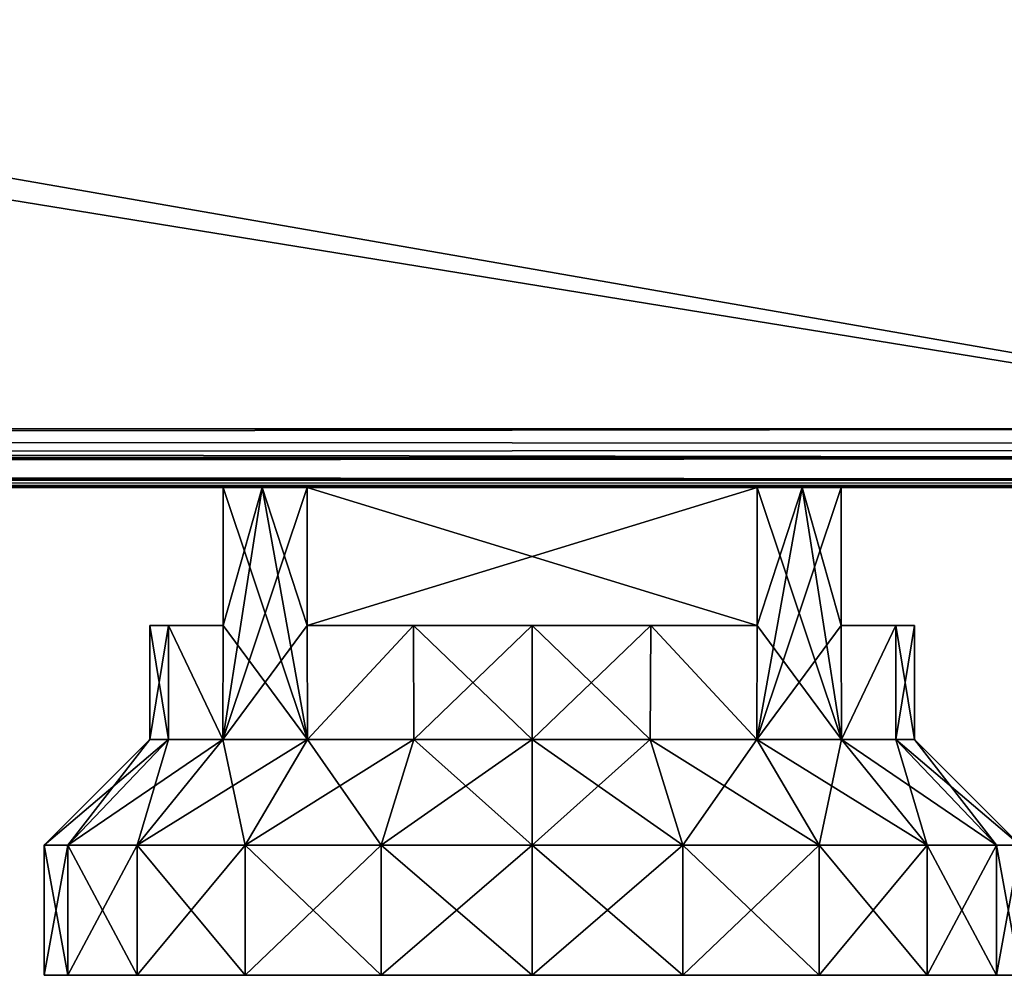
# Model space of a CAD drawing. Units: millimetres. Extents: x -300 to 300, y -145 to 200.
# Drawn here: x 253 to 284, y -145 to -116 of the extents above; entities that cross this region are included whole.
import ezdxf

# ---------------------------------------------------------------- set-up
doc = ezdxf.new("R2010")
doc.units = ezdxf.units.MM
doc.header["$LTSCALE"] = 101.851852
for name, color, linetype in [('100', 7, 'CONTINUOUS'), ('101', 7, 'CONTINUOUS'), ('102', 7, 'CONTINUOUS'), ('103', 7, 'CONTINUOUS'), ('104', 7, 'CONTINUOUS'), ('105', 7, 'CONTINUOUS'), ('106', 7, 'CONTINUOUS'), ('107', 7, 'CONTINUOUS'), ('108', 7, 'CONTINUOUS'), ('109', 7, 'CONTINUOUS'), ('110', 7, 'CONTINUOUS'), ('111', 7, 'CONTINUOUS'), ('112', 7, 'CONTINUOUS'), ('113', 7, 'CONTINUOUS'), ('114', 7, 'CONTINUOUS'), ('115', 7, 'CONTINUOUS'), ('116', 7, 'CONTINUOUS'), ('117', 7, 'CONTINUOUS'), ('17', 7, 'CONTINUOUS'), ('172', 7, 'CONTINUOUS'), ('173', 7, 'CONTINUOUS'), ('177', 7, 'CONTINUOUS'), ('18', 7, 'CONTINUOUS'), ('186', 7, 'CONTINUOUS'), ('4', 7, 'CONTINUOUS'), ('5', 7, 'CONTINUOUS'), ('6', 7, 'CONTINUOUS'), ('92', 7, 'CONTINUOUS'), ('93', 7, 'CONTINUOUS'), ('94', 7, 'CONTINUOUS'), ('95', 7, 'CONTINUOUS'), ('96', 7, 'CONTINUOUS'), ('97', 7, 'CONTINUOUS'), ('98', 7, 'CONTINUOUS'), ('99', 7, 'CONTINUOUS')]:
    doc.layers.add(name, color=color, linetype=linetype)

msp = doc.modelspace()

# ---------------------------------------------------------------- linework, layer by layer
at = {"layer": '100', "color": 253, "linetype": 'Continuous', "true_color": 0xa0abb8}
for points in [[(257.25, -137.75, -189.5), (257.825, -137.75, -193.131), (254, -141, -189.5), (257.25, -137.75, -189.5)], [(254.734, -141, -184.865), (257.25, -137.75, -189.5), (254, -141, -189.5), (254.734, -141, -184.865)], [(254, -141, -189.5), (257.825, -137.75, -193.131), (254.734, -141, -194.135), (254, -141, -189.5)], [(257.825, -137.75, -185.869), (257.25, -137.75, -189.5), (254.734, -141, -184.865), (257.825, -137.75, -185.869)], [(256.865, -141, -180.683), (257.825, -137.75, -185.869), (254.734, -141, -184.865), (256.865, -141, -180.683)], [(257.825, -137.75, -193.131), (259.494, -137.75, -196.406), (254.734, -141, -194.135), (257.825, -137.75, -193.131)], [(254.734, -141, -194.135), (259.494, -137.75, -196.406), (256.865, -141, -198.317), (254.734, -141, -194.135)], [(259.494, -137.75, -182.594), (257.825, -137.75, -185.869), (256.865, -141, -180.683), (259.494, -137.75, -182.594)], [(260.183, -141, -177.365), (259.494, -137.75, -182.594), (256.865, -141, -180.683), (260.183, -141, -177.365)], [(259.494, -137.75, -196.406), (262.094, -137.75, -199.006), (256.865, -141, -198.317), (259.494, -137.75, -196.406)], [(256.865, -141, -198.317), (262.094, -137.75, -199.006), (260.183, -141, -201.635), (256.865, -141, -198.317)], [(262.094, -137.75, -179.994), (259.494, -137.75, -182.594), (260.183, -141, -177.365), (262.094, -137.75, -179.994)], [(264.365, -141, -175.234), (262.094, -137.75, -179.994), (260.183, -141, -177.365), (264.365, -141, -175.234)], [(262.094, -137.75, -199.006), (265.369, -137.75, -200.675), (260.183, -141, -201.635), (262.094, -137.75, -199.006)], [(260.183, -141, -201.635), (265.369, -137.75, -200.675), (264.365, -141, -203.766), (260.183, -141, -201.635)], [(265.369, -137.75, -178.325), (262.094, -137.75, -179.994), (264.365, -141, -175.234), (265.369, -137.75, -178.325)], [(269, -141, -174.5), (265.369, -137.75, -178.325), (264.365, -141, -175.234), (269, -141, -174.5)], [(265.369, -137.75, -200.675), (269, -137.75, -201.25), (264.365, -141, -203.766), (265.369, -137.75, -200.675)], [(264.365, -141, -203.766), (269, -137.75, -201.25), (269, -141, -204.5), (264.365, -141, -203.766)], [(269, -137.75, -177.75), (265.369, -137.75, -178.325), (269, -141, -174.5), (269, -137.75, -177.75)]]:
    msp.add_3dface(points, dxfattribs=at)
at = {"layer": '101', "color": 253, "linetype": 'Continuous', "true_color": 0xa0abb8}
for points in [[(254.734, -141, -184.865), (254, -141, -189.5), (254.734, -145, -184.865), (254.734, -141, -184.865)], [(254, -141, -189.5), (254.734, -141, -194.135), (254, -145, -189.5), (254, -141, -189.5)], [(254.734, -145, -184.865), (254, -141, -189.5), (254, -145, -189.5), (254.734, -145, -184.865)], [(254, -145, -189.5), (254.734, -141, -194.135), (254.734, -145, -194.135), (254, -145, -189.5)], [(256.865, -141, -180.683), (254.734, -141, -184.865), (256.865, -145, -180.683), (256.865, -141, -180.683)], [(256.865, -145, -180.683), (254.734, -141, -184.865), (254.734, -145, -184.865), (256.865, -145, -180.683)], [(254.734, -141, -194.135), (256.865, -141, -198.317), (254.734, -145, -194.135), (254.734, -141, -194.135)], [(254.734, -145, -194.135), (256.865, -141, -198.317), (256.865, -145, -198.317), (254.734, -145, -194.135)], [(260.183, -141, -177.365), (256.865, -141, -180.683), (260.183, -145, -177.365), (260.183, -141, -177.365)], [(260.183, -145, -177.365), (256.865, -141, -180.683), (256.865, -145, -180.683), (260.183, -145, -177.365)], [(256.865, -141, -198.317), (260.183, -141, -201.635), (256.865, -145, -198.317), (256.865, -141, -198.317)], [(256.865, -145, -198.317), (260.183, -141, -201.635), (260.183, -145, -201.635), (256.865, -145, -198.317)], [(264.365, -141, -175.234), (260.183, -141, -177.365), (264.365, -145, -175.234), (264.365, -141, -175.234)], [(264.365, -145, -175.234), (260.183, -141, -177.365), (260.183, -145, -177.365), (264.365, -145, -175.234)], [(260.183, -141, -201.635), (264.365, -141, -203.766), (260.183, -145, -201.635), (260.183, -141, -201.635)], [(260.183, -145, -201.635), (264.365, -141, -203.766), (264.365, -145, -203.766), (260.183, -145, -201.635)], [(269, -141, -174.5), (264.365, -141, -175.234), (269, -145, -174.5), (269, -141, -174.5)], [(269, -145, -174.5), (264.365, -141, -175.234), (264.365, -145, -175.234), (269, -145, -174.5)], [(264.365, -141, -203.766), (269, -141, -204.5), (264.365, -145, -203.766), (264.365, -141, -203.766)], [(264.365, -145, -203.766), (269, -141, -204.5), (269, -145, -204.5), (264.365, -145, -203.766)]]:
    msp.add_3dface(points, dxfattribs=at)
at = {"layer": '102', "color": 253, "linetype": 'Continuous', "true_color": 0xa0abb8}
for points in [[(254.734, -145, -184.865), (254, -145, -189.5), (254.734, -145, -194.135), (254.734, -145, -184.865)], [(256.865, -145, -180.683), (254.734, -145, -184.865), (256.865, -145, -198.317), (256.865, -145, -180.683)], [(254.734, -145, -184.865), (254.734, -145, -194.135), (256.865, -145, -198.317), (254.734, -145, -184.865)], [(260.183, -145, -177.365), (256.865, -145, -180.683), (260.183, -145, -201.635), (260.183, -145, -177.365)], [(256.865, -145, -180.683), (256.865, -145, -198.317), (260.183, -145, -201.635), (256.865, -145, -180.683)], [(264.365, -145, -175.234), (260.183, -145, -177.365), (264.365, -145, -203.766), (264.365, -145, -175.234)], [(260.183, -145, -177.365), (260.183, -145, -201.635), (264.365, -145, -203.766), (260.183, -145, -177.365)], [(269, -145, -174.5), (264.365, -145, -175.234), (269, -145, -204.5), (269, -145, -174.5)], [(264.365, -145, -175.234), (264.365, -145, -203.766), (269, -145, -204.5), (264.365, -145, -175.234)], [(269, -145, -174.5), (269, -145, -204.5), (273.635, -145, -203.766), (269, -145, -174.5)], [(273.635, -145, -175.234), (269, -145, -174.5), (273.635, -145, -203.766), (273.635, -145, -175.234)], [(277.817, -145, -177.365), (273.635, -145, -175.234), (277.817, -145, -201.635), (277.817, -145, -177.365)], [(277.817, -145, -201.635), (273.635, -145, -175.234), (273.635, -145, -203.766), (277.817, -145, -201.635)], [(281.135, -145, -180.683), (277.817, -145, -177.365), (281.135, -145, -198.317), (281.135, -145, -180.683)], [(281.135, -145, -198.317), (277.817, -145, -177.365), (277.817, -145, -201.635), (281.135, -145, -198.317)], [(283.266, -145, -184.865), (281.135, -145, -180.683), (283.266, -145, -194.135), (283.266, -145, -184.865)], [(283.266, -145, -194.135), (281.135, -145, -180.683), (281.135, -145, -198.317), (283.266, -145, -194.135)], [(284, -145, -189.5), (283.266, -145, -184.865), (283.266, -145, -194.135), (284, -145, -189.5)]]:
    msp.add_3dface(points, dxfattribs=at)
at = {"layer": '103', "color": 253, "linetype": 'Continuous', "true_color": 0xa0abb8}
for points in [[(277.293, -130, -197.824), (278.5, -130, -196.415), (275.906, -137.75, -199.006), (277.293, -130, -197.824)], [(275.915, -134.25, -199), (277.293, -130, -197.824), (275.906, -137.75, -199.006), (275.915, -134.25, -199)], [(278.5, -130, -196.415), (278.5, -134.25, -196.415), (275.906, -137.75, -199.006), (278.5, -130, -196.415)], [(275.915, -130, -199), (277.293, -130, -197.824), (275.915, -134.25, -199), (275.915, -130, -199)], [(277.293, -130, -181.176), (275.915, -130, -180), (278.506, -137.75, -182.594), (277.293, -130, -181.176)], [(275.915, -130, -180), (275.915, -134.25, -180), (278.506, -137.75, -182.594), (275.915, -130, -180)], [(278.5, -130, -182.585), (277.293, -130, -181.176), (278.5, -134.25, -182.585), (278.5, -130, -182.585)], [(278.5, -134.25, -182.585), (277.293, -130, -181.176), (278.506, -137.75, -182.594), (278.5, -134.25, -182.585)], [(269, -134.25, -177.75), (269, -137.75, -177.75), (272.631, -137.75, -178.325), (269, -134.25, -177.75)], [(269, -134.25, -177.75), (272.631, -137.75, -178.325), (272.644, -134.25, -178.329), (269, -134.25, -177.75)], [(269, -137.75, -201.25), (269, -134.25, -201.25), (272.644, -134.25, -200.671), (269, -137.75, -201.25)], [(269, -137.75, -201.25), (272.644, -134.25, -200.671), (272.631, -137.75, -200.675), (269, -137.75, -201.25)], [(272.631, -137.75, -200.675), (272.644, -134.25, -200.671), (275.906, -137.75, -199.006), (272.631, -137.75, -200.675)], [(272.631, -137.75, -178.325), (275.906, -137.75, -179.994), (272.644, -134.25, -178.329), (272.631, -137.75, -178.325)], [(275.906, -137.75, -179.994), (275.915, -134.25, -180), (272.644, -134.25, -178.329), (275.906, -137.75, -179.994)], [(272.644, -134.25, -200.671), (275.915, -134.25, -199), (275.906, -137.75, -199.006), (272.644, -134.25, -200.671)], [(278.506, -137.75, -182.594), (275.915, -134.25, -180), (275.906, -137.75, -179.994), (278.506, -137.75, -182.594)], [(275.906, -137.75, -199.006), (278.5, -134.25, -196.415), (278.506, -137.75, -196.406), (275.906, -137.75, -199.006)], [(280.173, -134.25, -185.864), (278.5, -134.25, -182.585), (278.506, -137.75, -182.594), (280.173, -134.25, -185.864)], [(278.5, -134.25, -196.415), (280.173, -134.25, -193.136), (278.506, -137.75, -196.406), (278.5, -134.25, -196.415)], [(280.175, -137.75, -185.869), (280.173, -134.25, -185.864), (278.506, -137.75, -182.594), (280.175, -137.75, -185.869)], [(278.506, -137.75, -196.406), (280.173, -134.25, -193.136), (280.175, -137.75, -193.131), (278.506, -137.75, -196.406)], [(280.75, -134.25, -189.5), (280.173, -134.25, -185.864), (280.75, -137.75, -189.5), (280.75, -134.25, -189.5)], [(280.75, -137.75, -189.5), (280.173, -134.25, -185.864), (280.175, -137.75, -185.869), (280.75, -137.75, -189.5)], [(280.173, -134.25, -193.136), (280.75, -134.25, -189.5), (280.175, -137.75, -193.131), (280.173, -134.25, -193.136)], [(280.175, -137.75, -193.131), (280.75, -134.25, -189.5), (280.75, -137.75, -189.5), (280.175, -137.75, -193.131)]]:
    msp.add_3dface(points, dxfattribs=at)
at = {"layer": '104', "color": 253, "linetype": 'Continuous', "true_color": 0xa0abb8}
for points in [[(269, -137.75, -177.75), (269, -141, -174.5), (273.635, -141, -175.234), (269, -137.75, -177.75)], [(272.631, -137.75, -178.325), (269, -137.75, -177.75), (273.635, -141, -175.234), (272.631, -137.75, -178.325)], [(269, -141, -204.5), (269, -137.75, -201.25), (272.631, -137.75, -200.675), (269, -141, -204.5)], [(269, -141, -204.5), (272.631, -137.75, -200.675), (273.635, -141, -203.766), (269, -141, -204.5)], [(272.631, -137.75, -200.675), (275.906, -137.75, -199.006), (273.635, -141, -203.766), (272.631, -137.75, -200.675)], [(275.906, -137.75, -179.994), (272.631, -137.75, -178.325), (277.817, -141, -177.365), (275.906, -137.75, -179.994)], [(277.817, -141, -177.365), (272.631, -137.75, -178.325), (273.635, -141, -175.234), (277.817, -141, -177.365)], [(273.635, -141, -203.766), (275.906, -137.75, -199.006), (277.817, -141, -201.635), (273.635, -141, -203.766)], [(275.906, -137.75, -199.006), (278.506, -137.75, -196.406), (277.817, -141, -201.635), (275.906, -137.75, -199.006)], [(278.506, -137.75, -182.594), (275.906, -137.75, -179.994), (281.135, -141, -180.683), (278.506, -137.75, -182.594)], [(281.135, -141, -180.683), (275.906, -137.75, -179.994), (277.817, -141, -177.365), (281.135, -141, -180.683)], [(277.817, -141, -201.635), (278.506, -137.75, -196.406), (281.135, -141, -198.317), (277.817, -141, -201.635)], [(278.506, -137.75, -196.406), (280.175, -137.75, -193.131), (281.135, -141, -198.317), (278.506, -137.75, -196.406)], [(280.175, -137.75, -185.869), (278.506, -137.75, -182.594), (283.266, -141, -184.865), (280.175, -137.75, -185.869)], [(283.266, -141, -184.865), (278.506, -137.75, -182.594), (281.135, -141, -180.683), (283.266, -141, -184.865)], [(280.175, -137.75, -193.131), (280.75, -137.75, -189.5), (283.266, -141, -194.135), (280.175, -137.75, -193.131)], [(281.135, -141, -198.317), (280.175, -137.75, -193.131), (283.266, -141, -194.135), (281.135, -141, -198.317)], [(280.75, -137.75, -189.5), (280.175, -137.75, -185.869), (284, -141, -189.5), (280.75, -137.75, -189.5)], [(284, -141, -189.5), (280.175, -137.75, -185.869), (283.266, -141, -184.865), (284, -141, -189.5)], [(283.266, -141, -194.135), (280.75, -137.75, -189.5), (284, -141, -189.5), (283.266, -141, -194.135)]]:
    msp.add_3dface(points, dxfattribs=at)
at = {"layer": '105', "color": 253, "linetype": 'Continuous', "true_color": 0xa0abb8}
for points in [[(269, -141, -174.5), (269, -145, -174.5), (273.635, -145, -175.234), (269, -141, -174.5)], [(269, -141, -174.5), (273.635, -145, -175.234), (273.635, -141, -175.234), (269, -141, -174.5)], [(269, -145, -204.5), (269, -141, -204.5), (273.635, -141, -203.766), (269, -145, -204.5)], [(273.635, -145, -203.766), (269, -145, -204.5), (273.635, -141, -203.766), (273.635, -145, -203.766)], [(273.635, -145, -175.234), (277.817, -145, -177.365), (273.635, -141, -175.234), (273.635, -145, -175.234)], [(277.817, -145, -177.365), (277.817, -141, -177.365), (273.635, -141, -175.234), (277.817, -145, -177.365)], [(277.817, -145, -201.635), (273.635, -145, -203.766), (277.817, -141, -201.635), (277.817, -145, -201.635)], [(273.635, -145, -203.766), (273.635, -141, -203.766), (277.817, -141, -201.635), (273.635, -145, -203.766)], [(277.817, -145, -177.365), (281.135, -145, -180.683), (277.817, -141, -177.365), (277.817, -145, -177.365)], [(281.135, -145, -180.683), (281.135, -141, -180.683), (277.817, -141, -177.365), (281.135, -145, -180.683)], [(281.135, -145, -198.317), (277.817, -145, -201.635), (281.135, -141, -198.317), (281.135, -145, -198.317)], [(277.817, -145, -201.635), (277.817, -141, -201.635), (281.135, -141, -198.317), (277.817, -145, -201.635)], [(281.135, -145, -180.683), (283.266, -145, -184.865), (281.135, -141, -180.683), (281.135, -145, -180.683)], [(283.266, -145, -184.865), (283.266, -141, -184.865), (281.135, -141, -180.683), (283.266, -145, -184.865)], [(283.266, -145, -194.135), (281.135, -145, -198.317), (283.266, -141, -194.135), (283.266, -145, -194.135)], [(281.135, -145, -198.317), (281.135, -141, -198.317), (283.266, -141, -194.135), (281.135, -145, -198.317)], [(283.266, -145, -184.865), (284, -145, -189.5), (283.266, -141, -184.865), (283.266, -145, -184.865)], [(284, -145, -189.5), (283.266, -145, -194.135), (284, -141, -189.5), (284, -145, -189.5)], [(284, -145, -189.5), (284, -141, -189.5), (283.266, -141, -184.865), (284, -145, -189.5)], [(283.266, -145, -194.135), (283.266, -141, -194.135), (284, -141, -189.5), (283.266, -145, -194.135)]]:
    msp.add_3dface(points, dxfattribs=at)
at = {"layer": '106', "color": 253, "linetype": 'Continuous', "true_color": 0xa0abb8}
for points in [[(259.5, -134.25, 211.585), (257.827, -134.25, 214.864), (257.25, -134.25, 218.5), (259.5, -134.25, 211.585)], [(259.5, -134.25, 211.585), (257.25, -134.25, 218.5), (257.827, -134.25, 222.136), (259.5, -134.25, 211.585)], [(259.5, -134.25, -196.415), (257.827, -134.25, -193.136), (257.25, -134.25, -189.5), (259.5, -134.25, -196.415)], [(259.5, -134.25, -196.415), (257.25, -134.25, -189.5), (257.827, -134.25, -185.864), (259.5, -134.25, -196.415)], [(259.5, -134.25, 211.585), (257.827, -134.25, 222.136), (259.5, -134.25, 225.415), (259.5, -134.25, 211.585)], [(259.5, -134.25, -196.415), (257.827, -134.25, -185.864), (259.5, -134.25, -182.585), (259.5, -134.25, -196.415)]]:
    msp.add_3dface(points, dxfattribs=at)
at = {"layer": '107', "color": 253, "linetype": 'Continuous', "true_color": 0xa0abb8}
for points in [[(259.5, -130, 225.415), (259.5, -130, 211.585), (259.5, -134.25, 225.415), (259.5, -130, 225.415)], [(259.5, -130, 211.585), (259.5, -134.25, 211.585), (259.5, -134.25, 225.415), (259.5, -130, 211.585)], [(259.5, -130, -182.585), (259.5, -130, -196.415), (259.5, -134.25, -182.585), (259.5, -130, -182.585)], [(259.5, -130, -196.415), (259.5, -134.25, -196.415), (259.5, -134.25, -182.585), (259.5, -130, -196.415)]]:
    msp.add_3dface(points, dxfattribs=at)
at = {"layer": '108', "color": 253, "linetype": 'Continuous', "true_color": 0xa0abb8}
for points in [[(278.5, -130, 211.585), (278.5, -130, 225.415), (278.5, -134.25, 211.585), (278.5, -130, 211.585)], [(278.5, -130, 225.415), (278.5, -134.25, 225.415), (278.5, -134.25, 211.585), (278.5, -130, 225.415)], [(278.5, -130, -196.415), (278.5, -130, -182.585), (278.5, -134.25, -196.415), (278.5, -130, -196.415)], [(278.5, -130, -182.585), (278.5, -134.25, -182.585), (278.5, -134.25, -196.415), (278.5, -130, -182.585)]]:
    msp.add_3dface(points, dxfattribs=at)
at = {"layer": '109', "color": 253, "linetype": 'Continuous', "true_color": 0xa0abb8}
for points in [[(278.5, -134.25, 225.415), (280.173, -134.25, 222.136), (280.75, -134.25, 218.5), (278.5, -134.25, 225.415)], [(278.5, -134.25, 225.415), (280.75, -134.25, 218.5), (280.173, -134.25, 214.864), (278.5, -134.25, 225.415)], [(278.5, -134.25, 225.415), (280.173, -134.25, 214.864), (278.5, -134.25, 211.585), (278.5, -134.25, 225.415)], [(278.5, -134.25, -182.585), (280.173, -134.25, -185.864), (280.75, -134.25, -189.5), (278.5, -134.25, -182.585)], [(278.5, -134.25, -182.585), (280.75, -134.25, -189.5), (280.173, -134.25, -193.136), (278.5, -134.25, -182.585)], [(278.5, -134.25, -182.585), (280.173, -134.25, -193.136), (278.5, -134.25, -196.415), (278.5, -134.25, -182.585)]]:
    msp.add_3dface(points, dxfattribs=at)
at = {"layer": '110', "color": 253, "linetype": 'Continuous', "true_color": 0xa0abb8}
for points in [[(275.915, -130, -180), (262.085, -130, -180), (275.915, -134.25, -180), (275.915, -130, -180)], [(262.085, -130, -180), (262.085, -134.25, -180), (275.915, -134.25, -180), (262.085, -130, -180)]]:
    msp.add_3dface(points, dxfattribs=at)
at = {"layer": '111', "color": 253, "linetype": 'Continuous', "true_color": 0xa0abb8}
for points in [[(262.085, -134.25, -180), (265.356, -134.25, -178.329), (269, -134.25, -177.75), (262.085, -134.25, -180)], [(262.085, -134.25, -180), (269, -134.25, -177.75), (272.644, -134.25, -178.329), (262.085, -134.25, -180)], [(275.915, -134.25, -180), (262.085, -134.25, -180), (272.644, -134.25, -178.329), (275.915, -134.25, -180)]]:
    msp.add_3dface(points, dxfattribs=at)
at = {"layer": '112', "color": 253, "linetype": 'Continuous', "true_color": 0xa0abb8}
for points in [[(265.356, -134.25, -200.671), (262.085, -134.25, -199), (275.915, -134.25, -199), (265.356, -134.25, -200.671)], [(269, -134.25, -201.25), (265.356, -134.25, -200.671), (275.915, -134.25, -199), (269, -134.25, -201.25)], [(269, -134.25, -201.25), (275.915, -134.25, -199), (272.644, -134.25, -200.671), (269, -134.25, -201.25)]]:
    msp.add_3dface(points, dxfattribs=at)
at = {"layer": '113', "color": 253, "linetype": 'Continuous', "true_color": 0xa0abb8}
for points in [[(262.085, -130, -199), (275.915, -130, -199), (262.085, -134.25, -199), (262.085, -130, -199)], [(262.085, -134.25, -199), (275.915, -130, -199), (275.915, -134.25, -199), (262.085, -134.25, -199)]]:
    msp.add_3dface(points, dxfattribs=at)
at = {"layer": '114', "color": 253, "linetype": 'Continuous', "true_color": 0xa0abb8}
for points in [[(265.356, -134.25, 207.329), (262.085, -134.25, 209), (275.915, -134.25, 209), (265.356, -134.25, 207.329)], [(269, -134.25, 206.75), (265.356, -134.25, 207.329), (275.915, -134.25, 209), (269, -134.25, 206.75)], [(269, -134.25, 206.75), (275.915, -134.25, 209), (272.644, -134.25, 207.329), (269, -134.25, 206.75)]]:
    msp.add_3dface(points, dxfattribs=at)
at = {"layer": '115', "color": 253, "linetype": 'Continuous', "true_color": 0xa0abb8}
for points in [[(262.085, -130, 209), (275.915, -130, 209), (262.085, -134.25, 209), (262.085, -130, 209)], [(262.085, -134.25, 209), (275.915, -130, 209), (275.915, -134.25, 209), (262.085, -134.25, 209)]]:
    msp.add_3dface(points, dxfattribs=at)
at = {"layer": '116', "color": 253, "linetype": 'Continuous', "true_color": 0xa0abb8}
for points in [[(275.915, -130, 228), (262.085, -130, 228), (275.915, -134.25, 228), (275.915, -130, 228)], [(262.085, -130, 228), (262.085, -134.25, 228), (275.915, -134.25, 228), (262.085, -130, 228)]]:
    msp.add_3dface(points, dxfattribs=at)
at = {"layer": '117', "color": 253, "linetype": 'Continuous', "true_color": 0xa0abb8}
for points in [[(262.085, -134.25, 228), (265.356, -134.25, 229.671), (269, -134.25, 230.25), (262.085, -134.25, 228)], [(262.085, -134.25, 228), (269, -134.25, 230.25), (272.644, -134.25, 229.671), (262.085, -134.25, 228)], [(262.085, -134.25, 228), (272.644, -134.25, 229.671), (275.915, -134.25, 228), (262.085, -134.25, 228)]]:
    msp.add_3dface(points, dxfattribs=at)
at = {"layer": '17', "color": 253, "linetype": 'Continuous', "true_color": 0xa0abb8}
for points in [[(297.2, -128.2, 270), (-297.2, -128.2, 270), (-297.2, -129.1, 269.759), (297.2, -128.2, 270)], [(297.2, -128.2, 270), (-297.2, -129.1, 269.759), (297.2, -128.866, 269.872), (297.2, -128.2, 270)], [(297.2, -128.866, 269.872), (-297.2, -129.1, 269.759), (297.2, -129.11, 269.753), (297.2, -128.866, 269.872)], [(-297.2, -129.1, 269.759), (-297.2, -129.759, 269.099), (297.2, -129.11, 269.753), (-297.2, -129.1, 269.759)], [(297.2, -129.11, 269.753), (-297.2, -129.759, 269.099), (297.2, -129.77, 269.081), (297.2, -129.11, 269.753)], [(-297.2, -129.759, 269.099), (-297.2, -130, 268.2), (297.2, -129.77, 269.081), (-297.2, -129.759, 269.099)], [(297.2, -129.77, 269.081), (-297.2, -130, 268.2), (297.2, -129.942, 268.652), (297.2, -129.77, 269.081)], [(-297.2, -130, 268.2), (297.2, -130, 268.2), (297.2, -129.942, 268.652), (-297.2, -130, 268.2)]]:
    msp.add_3dface(points, dxfattribs=at)
at = {"layer": '172', "color": 253, "linetype": 'Continuous', "true_color": 0xa0abb8}
for points in [[(296.2, -130, 270.2), (-296.2, -130, 270.2), (296.2, -30, 270.2), (296.2, -130, 270.2)], [(296.2, -30, 270.2), (-296.2, -130, 270.2), (-296.2, -30, 270.2), (296.2, -30, 270.2)]]:
    msp.add_3dface(points, dxfattribs=at)
at = {"layer": '173', "color": 253, "linetype": 'Continuous', "true_color": 0xa0abb8}
for points in [[(296.2, -31.8, 315.2), (-296.2, -31.8, 315.2), (296.2, -128.2, 315.2), (296.2, -31.8, 315.2)], [(296.2, -128.2, 315.2), (-296.2, -31.8, 315.2), (-296.2, -128.2, 315.2), (296.2, -128.2, 315.2)]]:
    msp.add_3dface(points, dxfattribs=at)
at = {"layer": '177', "color": 253, "linetype": 'Continuous', "true_color": 0xa0abb8}
for points in [[(-296.2, -130, 270.2), (296.2, -130, 270.2), (-296.2, -130, 313.4), (-296.2, -130, 270.2)], [(296.2, -130, 270.2), (296.2, -130, 313.4), (-296.2, -130, 313.4), (296.2, -130, 270.2)]]:
    msp.add_3dface(points, dxfattribs=at)
at = {"layer": '18', "color": 253, "linetype": 'Continuous', "true_color": 0xa0abb8}
for points in [[(-297.2, -128.2, -270), (297.2, -128.2, -270), (297.2, -128.652, -269.942), (-297.2, -128.2, -270)], [(-297.2, -129.1, -269.759), (-297.2, -128.2, -270), (297.2, -129.081, -269.77), (-297.2, -129.1, -269.759)], [(297.2, -129.081, -269.77), (-297.2, -128.2, -270), (297.2, -128.652, -269.942), (297.2, -129.081, -269.77)], [(297.2, -129.753, -269.11), (-297.2, -129.1, -269.759), (297.2, -129.081, -269.77), (297.2, -129.753, -269.11)], [(-297.2, -129.759, -269.1), (-297.2, -129.1, -269.759), (297.2, -129.753, -269.11), (-297.2, -129.759, -269.1)], [(297.2, -129.872, -268.866), (-297.2, -129.759, -269.1), (297.2, -129.753, -269.11), (297.2, -129.872, -268.866)], [(297.2, -130, -268.2), (-297.2, -130, -268.2), (-297.2, -129.759, -269.1), (297.2, -130, -268.2)], [(297.2, -130, -268.2), (-297.2, -129.759, -269.1), (297.2, -129.872, -268.866), (297.2, -130, -268.2)]]:
    msp.add_3dface(points, dxfattribs=at)
at = {"layer": '186', "color": 253, "linetype": 'Continuous', "true_color": 0xa0abb8}
for points in [[(296.2, -128.2, 315.2), (-296.2, -128.2, 315.2), (-296.2, -129.1, 314.959), (296.2, -128.2, 315.2)], [(296.2, -128.866, 315.072), (296.2, -128.2, 315.2), (-296.2, -129.1, 314.959), (296.2, -128.866, 315.072)], [(296.2, -129.11, 314.953), (296.2, -128.866, 315.072), (-296.2, -129.1, 314.959), (296.2, -129.11, 314.953)], [(-296.2, -129.759, 314.3), (296.2, -129.11, 314.953), (-296.2, -129.1, 314.959), (-296.2, -129.759, 314.3)], [(296.2, -129.77, 314.281), (296.2, -129.11, 314.953), (-296.2, -129.759, 314.3), (296.2, -129.77, 314.281)], [(-296.2, -130, 313.4), (296.2, -129.77, 314.281), (-296.2, -129.759, 314.3), (-296.2, -130, 313.4)], [(296.2, -129.77, 314.281), (-296.2, -130, 313.4), (296.2, -129.942, 313.852), (296.2, -129.77, 314.281)], [(-296.2, -130, 313.4), (296.2, -130, 313.4), (296.2, -129.942, 313.852), (-296.2, -130, 313.4)]]:
    msp.add_3dface(points, dxfattribs=at)
at = {"layer": '4', "color": 253, "linetype": 'Continuous', "true_color": 0xa0abb8}
for points in [[(-295, -25, 270), (-297.2, -128.2, 270), (297.2, -128.2, 270), (-295, -25, 270)], [(295, -25, 270), (-295, -25, 270), (297.2, -128.2, 270), (295, -25, 270)]]:
    msp.add_3dface(points, dxfattribs=at)
at = {"layer": '5', "color": 253, "linetype": 'Continuous', "true_color": 0xa0abb8}
for points in [[(297.2, -130, 268.2), (-297.2, -130, 268.2), (275.915, -130, 228), (297.2, -130, 268.2)], [(-297.2, -130, -268.2), (297.2, -130, -268.2), (-275.915, -130, -199), (-297.2, -130, -268.2)], [(-297.2, -130, 268.2), (259.5, -130, 211.585), (259.5, -130, 225.415), (-297.2, -130, 268.2)], [(259.5, -130, 211.585), (-297.2, -130, 268.2), (259.5, -130, -182.585), (259.5, -130, 211.585)], [(275.915, -130, 228), (-297.2, -130, 268.2), (262.085, -130, 228), (275.915, -130, 228)], [(262.085, -130, 228), (-297.2, -130, 268.2), (260.707, -130, 226.824), (262.085, -130, 228)], [(260.707, -130, 226.824), (-297.2, -130, 268.2), (259.5, -130, 225.415), (260.707, -130, 226.824)], [(259.5, -130, -182.585), (-297.2, -130, 268.2), (259.5, -130, -196.415), (259.5, -130, -182.585)], [(259.5, -130, -196.415), (-297.2, -130, 268.2), (-260.707, -130, 226.824), (259.5, -130, -196.415)], [(-275.915, -130, -199), (297.2, -130, -268.2), (-262.085, -130, -199), (-275.915, -130, -199)], [(-262.085, -130, -199), (297.2, -130, -268.2), (-260.707, -130, -197.824), (-262.085, -130, -199)], [(-260.707, -130, -197.824), (297.2, -130, -268.2), (-259.5, -130, -196.415), (-260.707, -130, -197.824)], [(-259.5, -130, 225.415), (259.5, -130, -196.415), (-260.707, -130, 226.824), (-259.5, -130, 225.415)], [(297.2, -130, -268.2), (259.5, -130, -196.415), (-259.5, -130, 225.415), (297.2, -130, -268.2)], [(-259.5, -130, 211.585), (297.2, -130, -268.2), (-259.5, -130, 225.415), (-259.5, -130, 211.585)], [(297.2, -130, -268.2), (-259.5, -130, 211.585), (-259.5, -130, -182.585), (297.2, -130, -268.2)], [(-259.5, -130, -196.415), (297.2, -130, -268.2), (-259.5, -130, -182.585), (-259.5, -130, -196.415)], [(259.5, -130, -196.415), (297.2, -130, -268.2), (260.707, -130, -197.824), (259.5, -130, -196.415)], [(260.707, -130, 210.176), (259.5, -130, 211.585), (260.707, -130, -181.176), (260.707, -130, 210.176)], [(260.707, -130, -181.176), (259.5, -130, 211.585), (259.5, -130, -182.585), (260.707, -130, -181.176)], [(297.2, -130, -268.2), (262.085, -130, -199), (260.707, -130, -197.824), (297.2, -130, -268.2)], [(262.085, -130, 209), (260.707, -130, 210.176), (262.085, -130, -180), (262.085, -130, 209)], [(262.085, -130, -180), (260.707, -130, 210.176), (260.707, -130, -181.176), (262.085, -130, -180)], [(262.085, -130, -199), (297.2, -130, -268.2), (275.915, -130, -199), (262.085, -130, -199)], [(275.915, -130, 209), (262.085, -130, 209), (275.915, -130, -180), (275.915, -130, 209)], [(275.915, -130, -180), (262.085, -130, 209), (262.085, -130, -180), (275.915, -130, -180)], [(277.293, -130, 226.824), (297.2, -130, 268.2), (275.915, -130, 228), (277.293, -130, 226.824)], [(275.915, -130, -199), (297.2, -130, -268.2), (277.293, -130, -197.824), (275.915, -130, -199)], [(277.293, -130, 210.176), (275.915, -130, 209), (277.293, -130, -181.176), (277.293, -130, 210.176)], [(277.293, -130, -181.176), (275.915, -130, 209), (275.915, -130, -180), (277.293, -130, -181.176)], [(278.5, -130, 225.415), (297.2, -130, 268.2), (277.293, -130, 226.824), (278.5, -130, 225.415)], [(277.293, -130, -197.824), (297.2, -130, -268.2), (278.5, -130, -196.415), (277.293, -130, -197.824)], [(278.5, -130, 211.585), (277.293, -130, 210.176), (278.5, -130, -182.585), (278.5, -130, 211.585)], [(278.5, -130, -182.585), (277.293, -130, 210.176), (277.293, -130, -181.176), (278.5, -130, -182.585)], [(297.2, -130, -268.2), (297.2, -130, 268.2), (278.5, -130, 225.415), (297.2, -130, -268.2)], [(278.5, -130, 211.585), (297.2, -130, -268.2), (278.5, -130, 225.415), (278.5, -130, 211.585)], [(297.2, -130, -268.2), (278.5, -130, 211.585), (278.5, -130, -182.585), (297.2, -130, -268.2)], [(278.5, -130, -196.415), (297.2, -130, -268.2), (278.5, -130, -182.585), (278.5, -130, -196.415)]]:
    msp.add_3dface(points, dxfattribs=at)
at = {"layer": '6', "color": 253, "linetype": 'Continuous', "true_color": 0xa0abb8}
for points in [[(284, -5, -270), (297.2, -128.2, -270), (281, -23.2, -270), (284, -5, -270)], [(281, -23.2, -270), (297.2, -128.2, -270), (280.759, -24.098, -270), (281, -23.2, -270)], [(280.759, -24.098, -270), (297.2, -128.2, -270), (280.098, -24.759, -270), (280.759, -24.098, -270)], [(297.2, -128.2, -270), (279.2, -25, -270), (280.098, -24.759, -270), (297.2, -128.2, -270)], [(-279.2, -25, -270), (279.2, -25, -270), (-297.2, -128.2, -270), (-279.2, -25, -270)], [(-297.2, -128.2, -270), (279.2, -25, -270), (297.2, -128.2, -270), (-297.2, -128.2, -270)]]:
    msp.add_3dface(points, dxfattribs=at)
at = {"layer": '92', "color": 253, "linetype": 'Continuous', "true_color": 0xa0abb8}
for points in [[(254, -145, 218.5), (254.734, -145, 213.865), (254.734, -145, 223.135), (254, -145, 218.5)], [(254.734, -145, 213.865), (256.865, -145, 209.683), (254.734, -145, 223.135), (254.734, -145, 213.865)], [(254.734, -145, 223.135), (256.865, -145, 209.683), (256.865, -145, 227.317), (254.734, -145, 223.135)], [(256.865, -145, 209.683), (260.183, -145, 206.365), (256.865, -145, 227.317), (256.865, -145, 209.683)], [(256.865, -145, 227.317), (260.183, -145, 206.365), (260.183, -145, 230.635), (256.865, -145, 227.317)], [(260.183, -145, 206.365), (264.365, -145, 204.234), (260.183, -145, 230.635), (260.183, -145, 206.365)], [(260.183, -145, 230.635), (264.365, -145, 204.234), (264.365, -145, 232.766), (260.183, -145, 230.635)], [(269, -145, 203.5), (269, -145, 233.5), (264.365, -145, 232.766), (269, -145, 203.5)], [(264.365, -145, 204.234), (269, -145, 203.5), (264.365, -145, 232.766), (264.365, -145, 204.234)], [(273.635, -145, 232.766), (269, -145, 233.5), (273.635, -145, 204.234), (273.635, -145, 232.766)], [(273.635, -145, 204.234), (269, -145, 233.5), (269, -145, 203.5), (273.635, -145, 204.234)], [(277.817, -145, 230.635), (273.635, -145, 232.766), (277.817, -145, 206.365), (277.817, -145, 230.635)], [(277.817, -145, 206.365), (273.635, -145, 232.766), (273.635, -145, 204.234), (277.817, -145, 206.365)], [(281.135, -145, 227.317), (277.817, -145, 230.635), (281.135, -145, 209.683), (281.135, -145, 227.317)], [(281.135, -145, 209.683), (277.817, -145, 230.635), (277.817, -145, 206.365), (281.135, -145, 209.683)], [(283.266, -145, 223.135), (281.135, -145, 227.317), (283.266, -145, 213.865), (283.266, -145, 223.135)], [(283.266, -145, 213.865), (281.135, -145, 227.317), (281.135, -145, 209.683), (283.266, -145, 213.865)], [(284, -145, 218.5), (283.266, -145, 223.135), (283.266, -145, 213.865), (284, -145, 218.5)]]:
    msp.add_3dface(points, dxfattribs=at)
at = {"layer": '93', "color": 253, "linetype": 'Continuous', "true_color": 0xa0abb8}
for points in [[(254.734, -145, 213.865), (254, -145, 218.5), (254.734, -141, 213.865), (254.734, -145, 213.865)], [(254, -145, 218.5), (254.734, -145, 223.135), (254, -141, 218.5), (254, -145, 218.5)], [(254.734, -141, 213.865), (254, -145, 218.5), (254, -141, 218.5), (254.734, -141, 213.865)], [(254, -141, 218.5), (254.734, -145, 223.135), (254.734, -141, 223.135), (254, -141, 218.5)], [(256.865, -145, 209.683), (254.734, -145, 213.865), (256.865, -141, 209.683), (256.865, -145, 209.683)], [(256.865, -141, 209.683), (254.734, -145, 213.865), (254.734, -141, 213.865), (256.865, -141, 209.683)], [(254.734, -145, 223.135), (256.865, -145, 227.317), (254.734, -141, 223.135), (254.734, -145, 223.135)], [(254.734, -141, 223.135), (256.865, -145, 227.317), (256.865, -141, 227.317), (254.734, -141, 223.135)], [(260.183, -145, 206.365), (256.865, -145, 209.683), (260.183, -141, 206.365), (260.183, -145, 206.365)], [(260.183, -141, 206.365), (256.865, -145, 209.683), (256.865, -141, 209.683), (260.183, -141, 206.365)], [(256.865, -145, 227.317), (260.183, -145, 230.635), (256.865, -141, 227.317), (256.865, -145, 227.317)], [(256.865, -141, 227.317), (260.183, -145, 230.635), (260.183, -141, 230.635), (256.865, -141, 227.317)], [(264.365, -145, 204.234), (260.183, -145, 206.365), (264.365, -141, 204.234), (264.365, -145, 204.234)], [(264.365, -141, 204.234), (260.183, -145, 206.365), (260.183, -141, 206.365), (264.365, -141, 204.234)], [(260.183, -145, 230.635), (264.365, -145, 232.766), (260.183, -141, 230.635), (260.183, -145, 230.635)], [(260.183, -141, 230.635), (264.365, -145, 232.766), (264.365, -141, 232.766), (260.183, -141, 230.635)], [(264.365, -145, 232.766), (269, -145, 233.5), (264.365, -141, 232.766), (264.365, -145, 232.766)], [(264.365, -141, 232.766), (269, -145, 233.5), (269, -141, 233.5), (264.365, -141, 232.766)], [(269, -145, 203.5), (264.365, -145, 204.234), (269, -141, 203.5), (269, -145, 203.5)], [(269, -141, 203.5), (264.365, -145, 204.234), (264.365, -141, 204.234), (269, -141, 203.5)]]:
    msp.add_3dface(points, dxfattribs=at)
at = {"layer": '94', "color": 253, "linetype": 'Continuous', "true_color": 0xa0abb8}
for points in [[(254.734, -141, 213.865), (254, -141, 218.5), (257.825, -137.75, 214.869), (254.734, -141, 213.865)], [(254, -141, 218.5), (254.734, -141, 223.135), (257.25, -137.75, 218.5), (254, -141, 218.5)], [(257.825, -137.75, 214.869), (254, -141, 218.5), (257.25, -137.75, 218.5), (257.825, -137.75, 214.869)], [(256.865, -141, 209.683), (254.734, -141, 213.865), (259.494, -137.75, 211.594), (256.865, -141, 209.683)], [(259.494, -137.75, 211.594), (254.734, -141, 213.865), (257.825, -137.75, 214.869), (259.494, -137.75, 211.594)], [(254.734, -141, 223.135), (256.865, -141, 227.317), (257.825, -137.75, 222.131), (254.734, -141, 223.135)], [(257.25, -137.75, 218.5), (254.734, -141, 223.135), (257.825, -137.75, 222.131), (257.25, -137.75, 218.5)], [(260.183, -141, 206.365), (256.865, -141, 209.683), (262.094, -137.75, 208.994), (260.183, -141, 206.365)], [(262.094, -137.75, 208.994), (256.865, -141, 209.683), (259.494, -137.75, 211.594), (262.094, -137.75, 208.994)], [(256.865, -141, 227.317), (260.183, -141, 230.635), (259.494, -137.75, 225.406), (256.865, -141, 227.317)], [(257.825, -137.75, 222.131), (256.865, -141, 227.317), (259.494, -137.75, 225.406), (257.825, -137.75, 222.131)], [(259.494, -137.75, 225.406), (260.183, -141, 230.635), (262.094, -137.75, 228.006), (259.494, -137.75, 225.406)], [(264.365, -141, 204.234), (260.183, -141, 206.365), (265.369, -137.75, 207.325), (264.365, -141, 204.234)], [(265.369, -137.75, 207.325), (260.183, -141, 206.365), (262.094, -137.75, 208.994), (265.369, -137.75, 207.325)], [(260.183, -141, 230.635), (264.365, -141, 232.766), (262.094, -137.75, 228.006), (260.183, -141, 230.635)], [(262.094, -137.75, 228.006), (264.365, -141, 232.766), (265.369, -137.75, 229.675), (262.094, -137.75, 228.006)], [(269, -141, 203.5), (264.365, -141, 204.234), (269, -137.75, 206.75), (269, -141, 203.5)], [(269, -137.75, 206.75), (264.365, -141, 204.234), (265.369, -137.75, 207.325), (269, -137.75, 206.75)], [(264.365, -141, 232.766), (269, -141, 233.5), (265.369, -137.75, 229.675), (264.365, -141, 232.766)], [(265.369, -137.75, 229.675), (269, -141, 233.5), (269, -137.75, 230.25), (265.369, -137.75, 229.675)]]:
    msp.add_3dface(points, dxfattribs=at)
at = {"layer": '95', "color": 253, "linetype": 'Continuous', "true_color": 0xa0abb8}
for points in [[(260.707, -130, 210.176), (262.085, -130, 209), (259.494, -137.75, 211.594), (260.707, -130, 210.176)], [(260.707, -130, 210.176), (259.494, -137.75, 211.594), (259.5, -134.25, 211.585), (260.707, -130, 210.176)], [(259.494, -137.75, 211.594), (262.085, -130, 209), (262.085, -134.25, 209), (259.494, -137.75, 211.594)], [(259.5, -130, 211.585), (260.707, -130, 210.176), (259.5, -134.25, 211.585), (259.5, -130, 211.585)], [(260.707, -130, 226.824), (259.5, -130, 225.415), (262.094, -137.75, 228.006), (260.707, -130, 226.824)], [(262.094, -137.75, 228.006), (259.5, -130, 225.415), (259.5, -134.25, 225.415), (262.094, -137.75, 228.006)], [(262.085, -130, 228), (260.707, -130, 226.824), (262.085, -134.25, 228), (262.085, -130, 228)], [(260.707, -130, 226.824), (262.094, -137.75, 228.006), (262.085, -134.25, 228), (260.707, -130, 226.824)], [(257.825, -137.75, 214.869), (257.25, -137.75, 218.5), (257.827, -134.25, 214.864), (257.825, -137.75, 214.869)], [(257.25, -137.75, 218.5), (257.825, -137.75, 222.131), (257.25, -134.25, 218.5), (257.25, -137.75, 218.5)], [(257.827, -134.25, 214.864), (257.25, -137.75, 218.5), (257.25, -134.25, 218.5), (257.827, -134.25, 214.864)], [(257.25, -134.25, 218.5), (257.825, -137.75, 222.131), (257.827, -134.25, 222.136), (257.25, -134.25, 218.5)], [(259.494, -137.75, 211.594), (257.825, -137.75, 214.869), (257.827, -134.25, 214.864), (259.494, -137.75, 211.594)], [(257.825, -137.75, 222.131), (259.494, -137.75, 225.406), (257.827, -134.25, 222.136), (257.825, -137.75, 222.131)], [(259.5, -134.25, 211.585), (259.494, -137.75, 211.594), (257.827, -134.25, 214.864), (259.5, -134.25, 211.585)], [(257.827, -134.25, 222.136), (259.494, -137.75, 225.406), (259.5, -134.25, 225.415), (257.827, -134.25, 222.136)], [(262.094, -137.75, 208.994), (259.494, -137.75, 211.594), (262.085, -134.25, 209), (262.094, -137.75, 208.994)], [(259.494, -137.75, 225.406), (262.094, -137.75, 228.006), (259.5, -134.25, 225.415), (259.494, -137.75, 225.406)], [(262.094, -137.75, 208.994), (262.085, -134.25, 209), (265.356, -134.25, 207.329), (262.094, -137.75, 208.994)], [(262.085, -134.25, 228), (262.094, -137.75, 228.006), (265.356, -134.25, 229.671), (262.085, -134.25, 228)], [(265.369, -137.75, 207.325), (262.094, -137.75, 208.994), (265.356, -134.25, 207.329), (265.369, -137.75, 207.325)], [(262.094, -137.75, 228.006), (265.369, -137.75, 229.675), (265.356, -134.25, 229.671), (262.094, -137.75, 228.006)], [(269, -134.25, 206.75), (265.369, -137.75, 207.325), (265.356, -134.25, 207.329), (269, -134.25, 206.75)], [(265.369, -137.75, 229.675), (269, -137.75, 230.25), (265.356, -134.25, 229.671), (265.369, -137.75, 229.675)], [(265.356, -134.25, 229.671), (269, -137.75, 230.25), (269, -134.25, 230.25), (265.356, -134.25, 229.671)], [(269, -137.75, 206.75), (265.369, -137.75, 207.325), (269, -134.25, 206.75), (269, -137.75, 206.75)]]:
    msp.add_3dface(points, dxfattribs=at)
at = {"layer": '96', "color": 253, "linetype": 'Continuous', "true_color": 0xa0abb8}
for points in [[(269, -145, 233.5), (273.635, -145, 232.766), (269, -141, 233.5), (269, -145, 233.5)], [(269, -141, 233.5), (273.635, -145, 232.766), (273.635, -141, 232.766), (269, -141, 233.5)], [(273.635, -145, 204.234), (269, -145, 203.5), (273.635, -141, 204.234), (273.635, -145, 204.234)], [(269, -145, 203.5), (269, -141, 203.5), (273.635, -141, 204.234), (269, -145, 203.5)], [(273.635, -145, 232.766), (277.817, -145, 230.635), (273.635, -141, 232.766), (273.635, -145, 232.766)], [(273.635, -141, 232.766), (277.817, -145, 230.635), (277.817, -141, 230.635), (273.635, -141, 232.766)], [(277.817, -145, 206.365), (273.635, -145, 204.234), (277.817, -141, 206.365), (277.817, -145, 206.365)], [(277.817, -141, 206.365), (273.635, -145, 204.234), (273.635, -141, 204.234), (277.817, -141, 206.365)], [(277.817, -145, 230.635), (281.135, -145, 227.317), (277.817, -141, 230.635), (277.817, -145, 230.635)], [(277.817, -141, 230.635), (281.135, -145, 227.317), (281.135, -141, 227.317), (277.817, -141, 230.635)], [(281.135, -145, 209.683), (277.817, -145, 206.365), (281.135, -141, 209.683), (281.135, -145, 209.683)], [(281.135, -141, 209.683), (277.817, -145, 206.365), (277.817, -141, 206.365), (281.135, -141, 209.683)], [(281.135, -145, 227.317), (283.266, -145, 223.135), (281.135, -141, 227.317), (281.135, -145, 227.317)], [(281.135, -141, 227.317), (283.266, -145, 223.135), (283.266, -141, 223.135), (281.135, -141, 227.317)], [(283.266, -145, 213.865), (281.135, -145, 209.683), (283.266, -141, 213.865), (283.266, -145, 213.865)], [(283.266, -141, 213.865), (281.135, -145, 209.683), (281.135, -141, 209.683), (283.266, -141, 213.865)], [(283.266, -145, 223.135), (284, -145, 218.5), (283.266, -141, 223.135), (283.266, -145, 223.135)], [(284, -145, 218.5), (283.266, -145, 213.865), (284, -141, 218.5), (284, -145, 218.5)], [(283.266, -141, 223.135), (284, -145, 218.5), (284, -141, 218.5), (283.266, -141, 223.135)], [(284, -141, 218.5), (283.266, -145, 213.865), (283.266, -141, 213.865), (284, -141, 218.5)]]:
    msp.add_3dface(points, dxfattribs=at)
at = {"layer": '97', "color": 253, "linetype": 'Continuous', "true_color": 0xa0abb8}
for points in [[(269, -141, 203.5), (269, -137.75, 206.75), (272.631, -137.75, 207.325), (269, -141, 203.5)], [(273.635, -141, 204.234), (269, -141, 203.5), (272.631, -137.75, 207.325), (273.635, -141, 204.234)], [(269, -137.75, 230.25), (269, -141, 233.5), (273.635, -141, 232.766), (269, -137.75, 230.25)], [(269, -137.75, 230.25), (273.635, -141, 232.766), (272.631, -137.75, 229.675), (269, -137.75, 230.25)], [(273.635, -141, 232.766), (277.817, -141, 230.635), (272.631, -137.75, 229.675), (273.635, -141, 232.766)], [(272.631, -137.75, 229.675), (277.817, -141, 230.635), (275.906, -137.75, 228.006), (272.631, -137.75, 229.675)], [(275.906, -137.75, 208.994), (273.635, -141, 204.234), (272.631, -137.75, 207.325), (275.906, -137.75, 208.994)], [(277.817, -141, 206.365), (273.635, -141, 204.234), (275.906, -137.75, 208.994), (277.817, -141, 206.365)], [(277.817, -141, 230.635), (281.135, -141, 227.317), (275.906, -137.75, 228.006), (277.817, -141, 230.635)], [(275.906, -137.75, 228.006), (281.135, -141, 227.317), (278.506, -137.75, 225.406), (275.906, -137.75, 228.006)], [(278.506, -137.75, 211.594), (277.817, -141, 206.365), (275.906, -137.75, 208.994), (278.506, -137.75, 211.594)], [(281.135, -141, 209.683), (277.817, -141, 206.365), (278.506, -137.75, 211.594), (281.135, -141, 209.683)], [(281.135, -141, 227.317), (283.266, -141, 223.135), (278.506, -137.75, 225.406), (281.135, -141, 227.317)], [(278.506, -137.75, 225.406), (283.266, -141, 223.135), (280.175, -137.75, 222.131), (278.506, -137.75, 225.406)], [(280.175, -137.75, 214.869), (281.135, -141, 209.683), (278.506, -137.75, 211.594), (280.175, -137.75, 214.869)], [(283.266, -141, 223.135), (284, -141, 218.5), (280.175, -137.75, 222.131), (283.266, -141, 223.135)], [(280.175, -137.75, 222.131), (284, -141, 218.5), (280.75, -137.75, 218.5), (280.175, -137.75, 222.131)], [(283.266, -141, 213.865), (281.135, -141, 209.683), (280.175, -137.75, 214.869), (283.266, -141, 213.865)], [(280.75, -137.75, 218.5), (283.266, -141, 213.865), (280.175, -137.75, 214.869), (280.75, -137.75, 218.5)], [(284, -141, 218.5), (283.266, -141, 213.865), (280.75, -137.75, 218.5), (284, -141, 218.5)]]:
    msp.add_3dface(points, dxfattribs=at)
at = {"layer": '98', "color": 253, "linetype": 'Continuous', "true_color": 0xa0abb8}
for points in [[(277.293, -130, 210.176), (278.5, -130, 211.585), (275.906, -137.75, 208.994), (277.293, -130, 210.176)], [(277.293, -130, 210.176), (275.906, -137.75, 208.994), (275.915, -134.25, 209), (277.293, -130, 210.176)], [(275.906, -137.75, 208.994), (278.5, -130, 211.585), (278.5, -134.25, 211.585), (275.906, -137.75, 208.994)], [(275.915, -130, 209), (277.293, -130, 210.176), (275.915, -134.25, 209), (275.915, -130, 209)], [(277.293, -130, 226.824), (275.915, -130, 228), (278.506, -137.75, 225.406), (277.293, -130, 226.824)], [(278.506, -137.75, 225.406), (275.915, -130, 228), (275.915, -134.25, 228), (278.506, -137.75, 225.406)], [(278.5, -130, 225.415), (277.293, -130, 226.824), (278.5, -134.25, 225.415), (278.5, -130, 225.415)], [(277.293, -130, 226.824), (278.506, -137.75, 225.406), (278.5, -134.25, 225.415), (277.293, -130, 226.824)], [(269, -137.75, 206.75), (269, -134.25, 206.75), (272.644, -134.25, 207.329), (269, -137.75, 206.75)], [(272.631, -137.75, 207.325), (269, -137.75, 206.75), (272.644, -134.25, 207.329), (272.631, -137.75, 207.325)], [(269, -134.25, 230.25), (269, -137.75, 230.25), (272.631, -137.75, 229.675), (269, -134.25, 230.25)], [(269, -134.25, 230.25), (272.631, -137.75, 229.675), (272.644, -134.25, 229.671), (269, -134.25, 230.25)], [(272.631, -137.75, 229.675), (275.906, -137.75, 228.006), (272.644, -134.25, 229.671), (272.631, -137.75, 229.675)], [(275.906, -137.75, 208.994), (272.631, -137.75, 207.325), (272.644, -134.25, 207.329), (275.906, -137.75, 208.994)], [(272.644, -134.25, 229.671), (275.906, -137.75, 228.006), (275.915, -134.25, 228), (272.644, -134.25, 229.671)], [(275.915, -134.25, 209), (275.906, -137.75, 208.994), (272.644, -134.25, 207.329), (275.915, -134.25, 209)], [(275.906, -137.75, 228.006), (278.506, -137.75, 225.406), (275.915, -134.25, 228), (275.906, -137.75, 228.006)], [(278.506, -137.75, 211.594), (275.906, -137.75, 208.994), (278.5, -134.25, 211.585), (278.506, -137.75, 211.594)], [(278.5, -134.25, 225.415), (278.506, -137.75, 225.406), (280.173, -134.25, 222.136), (278.5, -134.25, 225.415)], [(280.173, -134.25, 214.864), (278.506, -137.75, 211.594), (278.5, -134.25, 211.585), (280.173, -134.25, 214.864)], [(278.506, -137.75, 225.406), (280.175, -137.75, 222.131), (280.173, -134.25, 222.136), (278.506, -137.75, 225.406)], [(280.175, -137.75, 214.869), (278.506, -137.75, 211.594), (280.173, -134.25, 214.864), (280.175, -137.75, 214.869)], [(280.175, -137.75, 222.131), (280.75, -137.75, 218.5), (280.173, -134.25, 222.136), (280.175, -137.75, 222.131)], [(280.173, -134.25, 222.136), (280.75, -137.75, 218.5), (280.75, -134.25, 218.5), (280.173, -134.25, 222.136)], [(280.75, -134.25, 218.5), (280.175, -137.75, 214.869), (280.173, -134.25, 214.864), (280.75, -134.25, 218.5)], [(280.75, -137.75, 218.5), (280.175, -137.75, 214.869), (280.75, -134.25, 218.5), (280.75, -137.75, 218.5)]]:
    msp.add_3dface(points, dxfattribs=at)
at = {"layer": '99', "color": 253, "linetype": 'Continuous', "true_color": 0xa0abb8}
for points in [[(260.707, -130, -197.824), (262.085, -130, -199), (259.494, -137.75, -196.406), (260.707, -130, -197.824)], [(259.494, -137.75, -196.406), (262.085, -130, -199), (262.085, -134.25, -199), (259.494, -137.75, -196.406)], [(260.707, -130, -197.824), (259.494, -137.75, -196.406), (259.5, -134.25, -196.415), (260.707, -130, -197.824)], [(260.707, -130, -181.176), (259.5, -130, -182.585), (262.094, -137.75, -179.994), (260.707, -130, -181.176)], [(262.094, -137.75, -179.994), (259.5, -130, -182.585), (259.5, -134.25, -182.585), (262.094, -137.75, -179.994)], [(259.5, -130, -196.415), (260.707, -130, -197.824), (259.5, -134.25, -196.415), (259.5, -130, -196.415)], [(262.085, -130, -180), (260.707, -130, -181.176), (262.085, -134.25, -180), (262.085, -130, -180)], [(262.085, -134.25, -180), (260.707, -130, -181.176), (262.094, -137.75, -179.994), (262.085, -134.25, -180)], [(257.25, -137.75, -189.5), (257.825, -137.75, -185.869), (257.25, -134.25, -189.5), (257.25, -137.75, -189.5)], [(257.25, -134.25, -189.5), (257.825, -137.75, -185.869), (257.827, -134.25, -185.864), (257.25, -134.25, -189.5)], [(257.825, -137.75, -193.131), (257.25, -137.75, -189.5), (257.827, -134.25, -193.136), (257.825, -137.75, -193.131)], [(257.827, -134.25, -193.136), (257.25, -137.75, -189.5), (257.25, -134.25, -189.5), (257.827, -134.25, -193.136)], [(257.825, -137.75, -185.869), (259.494, -137.75, -182.594), (257.827, -134.25, -185.864), (257.825, -137.75, -185.869)], [(259.494, -137.75, -196.406), (257.825, -137.75, -193.131), (257.827, -134.25, -193.136), (259.494, -137.75, -196.406)], [(257.827, -134.25, -185.864), (259.494, -137.75, -182.594), (259.5, -134.25, -182.585), (257.827, -134.25, -185.864)], [(259.5, -134.25, -196.415), (259.494, -137.75, -196.406), (257.827, -134.25, -193.136), (259.5, -134.25, -196.415)], [(259.494, -137.75, -182.594), (262.094, -137.75, -179.994), (259.5, -134.25, -182.585), (259.494, -137.75, -182.594)], [(262.094, -137.75, -199.006), (259.494, -137.75, -196.406), (262.085, -134.25, -199), (262.094, -137.75, -199.006)], [(265.356, -134.25, -178.329), (262.085, -134.25, -180), (262.094, -137.75, -179.994), (265.356, -134.25, -178.329)], [(265.356, -134.25, -200.671), (262.094, -137.75, -199.006), (262.085, -134.25, -199), (265.356, -134.25, -200.671)], [(265.369, -137.75, -178.325), (265.356, -134.25, -178.329), (262.094, -137.75, -179.994), (265.369, -137.75, -178.325)], [(265.369, -137.75, -200.675), (262.094, -137.75, -199.006), (265.356, -134.25, -200.671), (265.369, -137.75, -200.675)], [(269, -134.25, -177.75), (265.356, -134.25, -178.329), (269, -137.75, -177.75), (269, -134.25, -177.75)], [(269, -137.75, -177.75), (265.356, -134.25, -178.329), (265.369, -137.75, -178.325), (269, -137.75, -177.75)], [(269, -134.25, -201.25), (265.369, -137.75, -200.675), (265.356, -134.25, -200.671), (269, -134.25, -201.25)], [(269, -137.75, -201.25), (265.369, -137.75, -200.675), (269, -134.25, -201.25), (269, -137.75, -201.25)]]:
    msp.add_3dface(points, dxfattribs=at)

doc.saveas('drawing.dxf')
